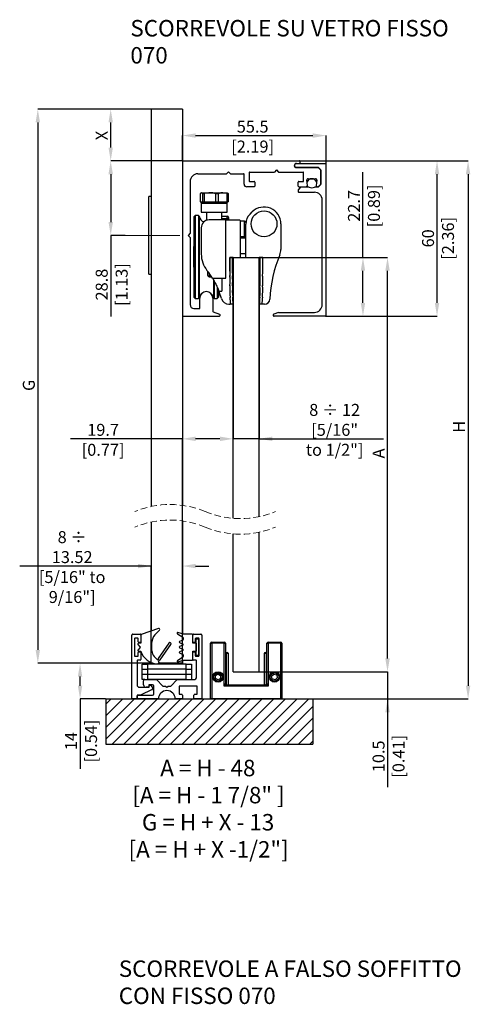
# Model space of a CAD drawing. Units: millimetres. Extents: x 1619 to 2323, y 1841 to 2481.
# Drawn here: x 1950 to 2037, y 2268 to 2458 of the extents above; entities that cross this region are included whole.
import ezdxf

# ---------------------------------------------------------------- set-up
doc = ezdxf.new("R2010")
doc.units = ezdxf.units.MM
doc.header["$PDSIZE"] = -1
doc.linetypes.add('CENTERX2', pattern=[20.32, 12.7, -2.54, 2.54, -2.54])
doc.linetypes.add('HIDDEN', pattern=[1.905, 1.27, -0.635])
doc.styles.add('SLDTEXTSTYLE0', font='TXT', dxfattribs={"width": 0.605})
doc.styles.add('SLDTEXTSTYLE5', font='TXT', dxfattribs={"width": 0.563})
doc.styles.add('SLDTEXTSTYLE6', font='TXT', dxfattribs={"width": 0.567941})
doc.styles.add('SLDTEXTSTYLE7', font='TXT', dxfattribs={"width": 0.56})
doc.styles.add('SLDTEXTSTYLE9', font='TXT', dxfattribs={"width": 0.574118})
doc.dimstyles.new('SLDDIMSTYLE0', dxfattribs={"dimtxt": 2.311487, "dimasz": 2.568319, "dimexe": 0, "dimexo": 0.0625, "dimgap": 0.577872, "dimtad": 1, "dimdec": 1, "dimlfac": 2, "dimzin": 12, "dimdsep": 46, "dimtxsty": 'SLDTEXTSTYLE0', "dimsah": 1, "dimcen": 0.09, "dimadec": 0, "dimazin": 3, "dimtfac": 1, "dimtdec": 1, "dimtmove": 0, "dimatfit": 0, "dimfxl": 1, "dimfrac": 2, "dimtolj": 1, "dimtzin": 12, "dimarcsym": 0})
doc.dimstyles.new('SLDDIMSTYLE1', dxfattribs={"dimtxt": 2.311487, "dimasz": 2.568319, "dimexe": 0, "dimexo": 0.0625, "dimgap": 0.577872, "dimtad": 1, "dimdec": 1, "dimlfac": 2, "dimzin": 12, "dimdsep": 46, "dimtxsty": 'SLDTEXTSTYLE0', "dimsah": 1, "dimcen": 0.09, "dimadec": 0, "dimazin": 3, "dimtfac": 1, "dimtdec": 1, "dimtofl": 0, "dimtmove": 0, "dimatfit": 3, "dimfxl": 1, "dimfrac": 2, "dimtolj": 1, "dimtzin": 12, "dimarcsym": 0})
doc.dimstyles.new('SLDDIMSTYLE2', dxfattribs={"dimtxt": 2.311487, "dimasz": 2.568319, "dimexe": 0, "dimexo": 0.0625, "dimgap": 0.577872, "dimtad": 1, "dimdec": 0, "dimlfac": 2, "dimzin": 12, "dimdsep": 46, "dimtxsty": 'SLDTEXTSTYLE0', "dimsah": 1, "dimcen": 0.09, "dimadec": 0, "dimazin": 3, "dimtfac": 1, "dimtdec": 0, "dimtofl": 0, "dimtmove": 0, "dimatfit": 3, "dimfxl": 1, "dimfrac": 2, "dimtolj": 1, "dimtzin": 12, "dimarcsym": 0})

# ---------------------------------------------------------------- blocks, each defined once
blk = doc.blocks.new('SW_BROKEN_VIEW_3')
at = {"color": 0, "linetype": 'Continuous'}
for p, q in [((0, 0), (40, 0)), ((0, 0), (0, -8.745372)), ((1.023812, 0), (0, -1.023829)), ((3.268877, 0), (0, -3.268898)), ((5.51394, 0), (0, -5.513966)), ((7.759005, 0), (0, -7.759035)), ((10.004068, 0), (1.258725, -8.745372)), ((12.249133, 0), (3.50379, -8.745372)), ((14.494197, 0), (5.748853, -8.745372)), ((16.73926, 0), (7.993918, -8.745372)), ((18.984325, 0), (10.238981, -8.745372)), ((21.229389, 0), (12.484046, -8.745372)), ((23.474453, 0), (14.72911, -8.745372)), ((25.719517, 0), (16.974173, -8.745372)), ((27.964581, 0), (19.219238, -8.745372)), ((30.209645, 0), (21.464302, -8.745372)), ((32.454709, 0), (23.709366, -8.745372)), ((34.699772, 0), (25.95443, -8.745372)), ((36.944837, 0), (28.199494, -8.745372)), ((39.189901, 0), (30.444558, -8.745372)), ((40, 0), (40, -8.745372)), ((40, -1.434982), (32.689622, -8.745372)), ((40, -3.68005), (34.934686, -8.745372)), ((40, -5.925119), (37.17975, -8.745372)), ((0, -8.745372), (40, -8.745372)), ((40, -8.170187), (39.424814, -8.745372))]:
    blk.add_line(p, q, dxfattribs=at)
blk = doc.blocks.new('_D_29')
at = {"color": 0, "linetype": 'Continuous', "lineweight": -2}
for p, q in [((2021.309583, 2334.509409), (2021.309583, 2337.077728)), ((1996.589028, 2331.94109), (2021.309583, 2331.94109)), ((2021.309583, 2331.94109), (2021.309583, 2326.69109)), ((2006.974857, 2326.69109), (2021.309583, 2326.69109)), ((2021.309583, 2326.69109), (2021.309583, 2309.677263)), ((2021.309583, 2324.122772), (2021.309583, 2321.554453))]:
    blk.add_line(p, q, dxfattribs=at)
at = {"color": 0}
for points in [[(2020.88153, 2334.509409), (2021.737636, 2334.509409), (2021.309583, 2331.94109)], [(2021.737636, 2324.122772), (2020.88153, 2324.122772), (2021.309583, 2326.69109)]]:
    blk.add_solid(points, dxfattribs=at)
at = {"layer": 'Defpoints', "color": 0}
for p in [(1996.526528, 2331.94109), (2006.912357, 2326.69109), (2021.309583, 2326.69109)]:
    blk.add_point(p, dxfattribs=at)
at = {"color": 0, "lineweight": 18, "insert": (2018.420225, 2315.615858), "char_height": 2.311487, "attachment_point": 2, "rotation": 90, "style": 'SLDTEXTSTYLE0'}
blk.add_mtext('\\A1;10.5 [0.41]', dxfattribs=at)
blk = doc.blocks.new('_D_30')
at = {"color": 0, "linetype": 'Continuous', "lineweight": -2}
for p, q in [((2004.401528, 2430.58501), (2036.862105, 2430.58501)), ((2036.862105, 2428.016692), (2036.862105, 2329.259409)), ((2006.974857, 2326.69109), (2036.862105, 2326.69109))]:
    blk.add_line(p, q, dxfattribs=at)
at = {"color": 0}
for points in [[(2037.290158, 2428.016692), (2036.434052, 2428.016692), (2036.862105, 2430.58501)], [(2036.434052, 2329.259409), (2037.290158, 2329.259409), (2036.862105, 2326.69109)]]:
    blk.add_solid(points, dxfattribs=at)
at = {"layer": 'Defpoints', "color": 0}
for p in [(2004.339028, 2430.58501), (2006.912357, 2326.69109), (2036.862105, 2326.69109)]:
    blk.add_point(p, dxfattribs=at)
at = {"color": 0, "lineweight": 18, "insert": (2033.972746, 2379.252903), "char_height": 2.311487, "attachment_point": 2, "rotation": 90, "style": 'SLDTEXTSTYLE0'}
blk.add_mtext('\\A1;H', dxfattribs=at)
blk = doc.blocks.new('_D_31')
at = {"color": 0, "linetype": 'Continuous', "lineweight": -2}
for p, q in [((1975.626528, 2333.600224), (1961.939028, 2333.600224)), ((1961.939028, 2329.259409), (1961.939028, 2331.031905)), ((1966.849857, 2326.69109), (1961.939028, 2326.69109)), ((1961.939028, 2326.69109), (1961.939028, 2313.205878))]:
    blk.add_line(p, q, dxfattribs=at)
at = {"color": 0}
for points in [[(1962.367081, 2331.031905), (1961.510975, 2331.031905), (1961.939028, 2333.600224)], [(1961.510975, 2329.259409), (1962.367081, 2329.259409), (1961.939028, 2326.69109)]]:
    blk.add_solid(points, dxfattribs=at)
at = {"layer": 'Defpoints', "color": 0}
for p in [(1961.939028, 2333.600224), (1975.689028, 2333.600224), (1966.912357, 2326.69109)]:
    blk.add_point(p, dxfattribs=at)
at = {"color": 0, "lineweight": 18, "insert": (1959.04967, 2318.561786), "char_height": 2.311487, "attachment_point": 2, "rotation": 90, "style": 'SLDTEXTSTYLE0'}
blk.add_mtext('\\A1;14 [0.54]', dxfattribs=at)
blk = doc.blocks.new('_D_32')
at = {"color": 0, "linetype": 'Continuous', "lineweight": -2}
for p, q in [((1991.526528, 2411.863377), (1991.526528, 2376.922313)), ((1996.526528, 2411.863377), (1996.526528, 2376.922313)), ((1988.95821, 2376.922313), (1986.389891, 2376.922313)), ((1996.526528, 2376.922313), (1991.526528, 2376.922313)), ((1996.526528, 2376.922313), (2020.532603, 2376.922313)), ((1999.094847, 2376.922313), (2001.663166, 2376.922313))]:
    blk.add_line(p, q, dxfattribs=at)
at = {"color": 0}
for points in [[(1988.95821, 2376.49426), (1988.95821, 2377.350366), (1991.526528, 2376.922313)], [(1999.094847, 2377.350366), (1999.094847, 2376.49426), (1996.526528, 2376.922313)]]:
    blk.add_solid(points, dxfattribs=at)
at = {"layer": 'Defpoints', "color": 0}
for p in [(1991.526528, 2411.925877), (1996.526528, 2411.925877), (1991.526528, 2376.922313)]:
    blk.add_point(p, dxfattribs=at)
at = {"color": 0, "lineweight": 18, "insert": (2011.097884, 2383.66415), "char_height": 2.311487, "attachment_point": 2, "style": 'SLDTEXTSTYLE0'}
blk.add_mtext('\\A1;8 ÷ 12\\P[5/16" to 1/2"]', dxfattribs=at)
blk = doc.blocks.new('_D_33')
at = {"color": 0, "linetype": 'Continuous', "lineweight": -2}
for p, q in [((1996.589028, 2411.925877), (2021.309583, 2411.925877)), ((2021.309583, 2334.509409), (2021.309583, 2409.357558)), ((1996.589028, 2331.94109), (2021.309583, 2331.94109))]:
    blk.add_line(p, q, dxfattribs=at)
at = {"color": 0}
for points in [[(2021.737636, 2409.357558), (2020.88153, 2409.357558), (2021.309583, 2411.925877)], [(2020.88153, 2334.509409), (2021.737636, 2334.509409), (2021.309583, 2331.94109)]]:
    blk.add_solid(points, dxfattribs=at)
at = {"layer": 'Defpoints', "color": 0}
for p in [(1996.526528, 2411.925877), (2021.309583, 2411.925877), (1996.526528, 2331.94109)]:
    blk.add_point(p, dxfattribs=at)
at = {"color": 0, "lineweight": 18, "insert": (2018.420225, 2374.101734), "char_height": 2.311487, "attachment_point": 2, "rotation": 90, "style": 'SLDTEXTSTYLE0'}
blk.add_mtext('\\A1;A', dxfattribs=at)
blk = doc.blocks.new('_D_34')
at = {"color": 0, "linetype": 'Continuous', "lineweight": -2}
for p, q in [((1991.526528, 2411.863377), (1991.526528, 2376.922313)), ((1981.689028, 2376.922313), (1960.101305, 2376.922313)), ((1981.689028, 2333.662724), (1981.689028, 2376.922313)), ((1988.95821, 2376.922313), (1984.257347, 2376.922313))]:
    blk.add_line(p, q, dxfattribs=at)
at = {"color": 0}
for points in [[(1984.257347, 2377.350366), (1984.257347, 2376.49426), (1981.689028, 2376.922313)], [(1988.95821, 2376.49426), (1988.95821, 2377.350366), (1991.526528, 2376.922313)]]:
    blk.add_solid(points, dxfattribs=at)
at = {"layer": 'Defpoints', "color": 0}
for p in [(1991.526528, 2411.925877), (1981.689028, 2376.922313), (1981.689028, 2333.600224)]:
    blk.add_point(p, dxfattribs=at)
at = {"color": 0, "lineweight": 18, "insert": (1966.389512, 2379.811672), "char_height": 2.311487, "attachment_point": 2, "style": 'SLDTEXTSTYLE0'}
blk.add_mtext('\\A1;19.7 [0.77]', dxfattribs=at)
blk = doc.blocks.new('_D_35')
at = {"color": 0, "linetype": 'Continuous', "lineweight": -2}
for p, q in [((1975.689028, 2352.353594), (1950.284504, 2352.353594)), ((1973.12071, 2352.353594), (1970.552391, 2352.353594)), ((1975.689028, 2333.662724), (1975.689028, 2352.353594)), ((1981.689028, 2333.662724), (1981.689028, 2352.353594)), ((1984.257347, 2352.353594), (1986.825666, 2352.353594))]:
    blk.add_line(p, q, dxfattribs=at)
at = {"color": 0}
for points in [[(1973.12071, 2351.925541), (1973.12071, 2352.781647), (1975.689028, 2352.353594)], [(1984.257347, 2352.781647), (1984.257347, 2351.925541), (1981.689028, 2352.353594)]]:
    blk.add_solid(points, dxfattribs=at)
at = {"layer": 'Defpoints', "color": 0}
for p in [(1975.689028, 2352.353594), (1975.689028, 2333.600224), (1981.689028, 2333.600224)]:
    blk.add_point(p, dxfattribs=at)
at = {"color": 0, "lineweight": 18, "insert": (1960.418447, 2359.095431), "char_height": 2.311487, "attachment_point": 2, "style": 'SLDTEXTSTYLE0'}
blk.add_mtext('\\A1;8 ÷ 13.52\\P[5/16" to 9/16"]', dxfattribs=at)
blk = doc.blocks.new('_D_36')
at = {"color": 0, "linetype": 'Continuous', "lineweight": -2}
for p, q in [((1975.626528, 2440.58501), (1953.781124, 2440.58501)), ((1953.781124, 2438.016692), (1953.781124, 2336.168543)), ((1975.626528, 2333.600224), (1953.781124, 2333.600224))]:
    blk.add_line(p, q, dxfattribs=at)
at = {"color": 0}
for points in [[(1954.209178, 2438.016692), (1953.353071, 2438.016692), (1953.781124, 2440.58501)], [(1953.353071, 2336.168543), (1954.209178, 2336.168543), (1953.781124, 2333.600224)]]:
    blk.add_solid(points, dxfattribs=at)
at = {"layer": 'Defpoints', "color": 0}
for p in [(1975.689028, 2440.58501), (1953.781124, 2333.600224), (1975.689028, 2333.600224)]:
    blk.add_point(p, dxfattribs=at)
at = {"color": 0, "lineweight": 18, "insert": (1950.891766, 2387.24976), "char_height": 2.311487, "attachment_point": 2, "rotation": 90, "style": 'SLDTEXTSTYLE0'}
blk.add_mtext('\\A1;G', dxfattribs=at)
blk = doc.blocks.new('_D_37')
at = {"color": 0, "linetype": 'Continuous', "lineweight": -2}
for p, q in [((1981.689028, 2430.54751), (1981.689028, 2435.470535)), ((1984.257347, 2435.470535), (2006.87071, 2435.470535)), ((2009.439028, 2430.04751), (2009.439028, 2435.470535))]:
    blk.add_line(p, q, dxfattribs=at)
at = {"color": 0}
for points in [[(1984.257347, 2435.898588), (1984.257347, 2435.042482), (1981.689028, 2435.470535)], [(2006.87071, 2435.042482), (2006.87071, 2435.898588), (2009.439028, 2435.470535)]]:
    blk.add_solid(points, dxfattribs=at)
at = {"layer": 'Defpoints', "color": 0}
for p in [(2009.439028, 2435.470535), (1981.689028, 2430.48501), (2009.439028, 2429.98501)]:
    blk.add_point(p, dxfattribs=at)
at = {"color": 0, "lineweight": 18, "insert": (1995.265737, 2438.359893), "char_height": 2.311487, "attachment_point": 2, "style": 'SLDTEXTSTYLE0'}
blk.add_mtext('\\A1;55.5 [2.19]', dxfattribs=at)
blk = doc.blocks.new('_D_38')
at = {"color": 0, "linetype": 'Continuous', "lineweight": -2}
for p, q in [((1975.626528, 2440.58501), (1967.855946, 2440.58501)), ((1967.855946, 2433.153329), (1967.855946, 2438.016692)), ((1981.726528, 2430.58501), (1967.855946, 2430.58501))]:
    blk.add_line(p, q, dxfattribs=at)
at = {"color": 0}
for points in [[(1968.283999, 2438.016692), (1967.427892, 2438.016692), (1967.855946, 2440.58501)], [(1967.427892, 2433.153329), (1968.283999, 2433.153329), (1967.855946, 2430.58501)]]:
    blk.add_solid(points, dxfattribs=at)
at = {"layer": 'Defpoints', "color": 0}
for p in [(1967.855946, 2440.58501), (1975.689028, 2440.58501), (1981.789028, 2430.58501)]:
    blk.add_point(p, dxfattribs=at)
at = {"color": 0, "lineweight": 18, "insert": (1964.966587, 2435.470535), "char_height": 2.311487, "attachment_point": 2, "rotation": 90, "style": 'SLDTEXTSTYLE0'}
blk.add_mtext('\\A1;X', dxfattribs=at)
blk = doc.blocks.new('_D_39')
at = {"color": 0, "linetype": 'Continuous', "lineweight": -2}
for p, q in [((1981.726528, 2430.58501), (1967.855946, 2430.58501)), ((1967.855946, 2428.016692), (1967.855946, 2418.778329)), ((1970.626528, 2416.21001), (1967.855946, 2416.21001)), ((1967.855946, 2416.21001), (1967.855946, 2400.533373))]:
    blk.add_line(p, q, dxfattribs=at)
at = {"color": 0}
for points in [[(1968.283999, 2428.016692), (1967.427892, 2428.016692), (1967.855946, 2430.58501)], [(1967.427892, 2418.778329), (1968.283999, 2418.778329), (1967.855946, 2416.21001)]]:
    blk.add_solid(points, dxfattribs=at)
at = {"layer": 'Defpoints', "color": 0}
for p in [(1981.789028, 2430.58501), (1967.855946, 2416.21001), (1970.689028, 2416.21001)]:
    blk.add_point(p, dxfattribs=at)
at = {"color": 0, "lineweight": 18, "insert": (1964.966587, 2406.705043), "char_height": 2.311487, "attachment_point": 2, "rotation": 90, "style": 'SLDTEXTSTYLE0'}
blk.add_mtext('\\A1;28.8 [1.13]', dxfattribs=at)
blk = doc.blocks.new('_D_40')
at = {"color": 0, "linetype": 'Continuous', "lineweight": -2}
for p, q in [((2004.401528, 2430.58501), (2030.862105, 2430.58501)), ((2030.862105, 2403.153329), (2030.862105, 2428.016692)), ((2009.401528, 2400.58501), (2030.862105, 2400.58501))]:
    blk.add_line(p, q, dxfattribs=at)
at = {"color": 0}
for points in [[(2031.290158, 2428.016692), (2030.434052, 2428.016692), (2030.862105, 2430.58501)], [(2030.434052, 2403.153329), (2031.290158, 2403.153329), (2030.862105, 2400.58501)]]:
    blk.add_solid(points, dxfattribs=at)
at = {"layer": 'Defpoints', "color": 0}
for p in [(2004.339028, 2430.58501), (2030.862105, 2430.58501), (2009.339028, 2400.58501)]:
    blk.add_point(p, dxfattribs=at)
at = {"color": 0, "lineweight": 18, "insert": (2027.972746, 2415.630027), "char_height": 2.311487, "attachment_point": 2, "rotation": 90, "style": 'SLDTEXTSTYLE0'}
blk.add_mtext('\\A1;60 [2.36]', dxfattribs=at)
blk = doc.blocks.new('_D_41')
at = {"color": 0, "linetype": 'Continuous', "lineweight": -2}
for p, q in [((2016.565211, 2411.925877), (2016.565211, 2428.417927)), ((1996.589028, 2411.925877), (2016.565211, 2411.925877)), ((2016.565211, 2403.153329), (2016.565211, 2409.357558)), ((2009.401528, 2400.58501), (2016.565211, 2400.58501))]:
    blk.add_line(p, q, dxfattribs=at)
at = {"color": 0}
for points in [[(2016.993264, 2409.357558), (2016.137158, 2409.357558), (2016.565211, 2411.925877)], [(2016.137158, 2403.153329), (2016.993264, 2403.153329), (2016.565211, 2400.58501)]]:
    blk.add_solid(points, dxfattribs=at)
at = {"layer": 'Defpoints', "color": 0}
for p in [(1996.526528, 2411.925877), (2016.565211, 2411.925877), (2009.339028, 2400.58501)]:
    blk.add_point(p, dxfattribs=at)
at = {"color": 0, "lineweight": 18, "insert": (2013.675853, 2421.896645), "char_height": 2.311487, "attachment_point": 2, "rotation": 90, "style": 'SLDTEXTSTYLE0'}
blk.add_mtext('\\A1;22.7 [0.89]', dxfattribs=at)
blk = doc.blocks.new('SW_NOTE_0_39')
at = {"color": 0, "linetype": 'Continuous', "lineweight": 0, "char_height": 3.175, "attachment_point": 2}
for s, insert, style in [('A = H - 48', (8.036719, 4.09279), 'SLDTEXTSTYLE5'), ('[A = H - 1 7/8" ]', (8.162028, -1.140543), 'SLDTEXTSTYLE6'), ('G = H + X - 13', (8.082284, -6.373877), 'SLDTEXTSTYLE7'), ('[A = H + X -1/2"]', (8.180034, -11.60721), 'SLDTEXTSTYLE9')]:
    blk.add_mtext(s, dxfattribs=dict(at, insert=insert, style=style))
blk = doc.blocks.new('SW_NOTE_0_40')
at = {"color": 0, "linetype": 'Continuous', "lineweight": 0, "char_height": 3.175, "attachment_point": 1, "style": 'SLDTEXTSTYLE0'}
for s, insert in [('SCORREVOLE SU VETRO FISSO', (0, 4.09279)), ('070', (0, -1.140543))]:
    blk.add_mtext(s, dxfattribs=dict(at, insert=insert))
blk = doc.blocks.new('SW_NOTE_0_59')
at = {"color": 0, "linetype": 'Continuous', "lineweight": 0, "char_height": 3.175, "attachment_point": 1, "style": 'SLDTEXTSTYLE0'}
for s, insert in [('SCORREVOLE A FALSO SOFFITTO', (0, 4.09279)), ('CON FISSO 070', (0, -1.140543))]:
    blk.add_mtext(s, dxfattribs=dict(at, insert=insert))

msp = doc.modelspace()

# ---------------------------------------------------------------- linework, layer by layer
at = {"color": 7, "linetype": 'Continuous', "lineweight": 25}
for p, q in [((1975.689, 2440.585), (1975.689, 2363.86)), ((1981.689, 2440.585), (1975.689, 2440.585)), ((1981.689, 2440.585), (1981.689, 2430.485)), ((1981.689, 2430.485), (1981.689, 2400.685)), ((1981.789, 2430.585), (2004.339, 2430.585)), ((2003.689, 2430.085), (2004.339, 2430.085)), ((2003.714, 2430.085), (2009.339, 2430.085)), ((2004.439, 2430.185), (2004.439, 2430.485)), ((2009.439, 2400.685), (2009.439, 2429.985)), ((1984.689, 2428.085), (1990.214, 2428.085)), ((1990.614, 2428.485), (1990.214, 2428.085)), ((1991.014, 2428.085), (1990.614, 2428.485)), ((1991.014, 2428.085), (1993.514, 2428.085)), ((1993.614, 2426.085), (1993.614, 2427.985)), ((1994.614, 2428.335), (1994.614, 2426.685)), ((1994.714, 2428.435), (1999.464, 2428.435)), ((1999.864, 2428.835), (1999.464, 2428.435)), ((1999.864, 2428.835), (2000.264, 2428.435)), ((2000.264, 2428.435), (2005.014, 2428.435)), ((2007.939, 2429.285), (2003.689, 2429.285)), ((2003.714, 2429.335), (2007.898, 2429.335)), ((2005.114, 2426.685), (2005.114, 2428.335)), ((2008.439, 2428.785), (2007.939, 2429.285)), ((2008.41, 2428.864), (2007.968, 2429.306)), ((2008.439, 2426.076), (2008.439, 2428.794)), ((2008.439, 2428.785), (2008.439, 2426.085)), ((1983.189, 2426.585), (1983.189, 2416.61)), ((1994.714, 2426.585), (1995.564, 2426.585)), ((1995.664, 2426.485), (1995.664, 2425.685)), ((2004.064, 2425.685), (2004.064, 2426.485)), ((2004.164, 2426.585), (2005.014, 2426.585)), ((2005.833, 2425.863), (2005.72, 2426.857)), ((2005.969, 2427.135), (2007.409, 2427.135)), ((2007.658, 2426.857), (2007.545, 2425.863)), ((2007.939, 2425.585), (2008.439, 2426.085)), ((2007.968, 2425.564), (2008.41, 2426.006)), ((1985.156, 2424.274), (1985.156, 2422.676)), ((1985.62, 2424.274), (1985.388, 2424.426)), ((1985.388, 2424.426), (1987.041, 2424.426)), ((1985.62, 2424.274), (1985.927, 2424.274)), ((1985.62, 2422.676), (1985.62, 2424.274)), ((1985.927, 2424.274), (1985.927, 2422.676)), ((1987.041, 2424.426), (1989.492, 2424.426)), ((1988.155, 2424.274), (1988.61, 2424.274)), ((1988.155, 2422.676), (1988.155, 2424.274)), ((1988.61, 2424.274), (1988.61, 2422.676)), ((1990.374, 2424.274), (1989.492, 2424.426)), ((1989.492, 2424.426), (1990.334, 2424.426)), ((1990.374, 2422.676), (1990.374, 2424.274)), ((1990.374, 2424.274), (1990.522, 2424.274)), ((1990.522, 2424.274), (1990.522, 2422.676)), ((1995.564, 2425.585), (1994.114, 2425.585)), ((2004.064, 2424.994), (2004.064, 2424.635)), ((2004.535, 2425.506), (2004.093, 2425.064)), ((2004.164, 2425.585), (2005.584, 2425.585)), ((2004.164, 2424.535), (2007.189, 2424.535)), ((2006.135, 2425.535), (2004.605, 2425.535)), ((2005.889, 2425.535), (2005.791, 2425.695)), ((2007.898, 2425.535), (2007.244, 2425.535)), ((2007.587, 2425.695), (2007.489, 2425.535)), ((2007.794, 2425.585), (2007.939, 2425.585)), ((1975.689, 2423.71), (1975.189, 2423.71)), ((1975.189, 2423.645), (1975.189, 2423.71)), ((1975.189, 2408.71), (1975.189, 2423.645)), ((1985.156, 2422.676), (1985.388, 2422.676)), ((1985.339, 2422.676), (1985.339, 2422.426)), ((1985.339, 2422.426), (1985.339, 2420.676)), ((1985.339, 2422.426), (1987.041, 2422.426)), ((1985.339, 2422.426), (1990.339, 2422.426)), ((1985.388, 2422.676), (1985.62, 2422.676)), ((1985.62, 2422.676), (1985.927, 2422.676)), ((1985.927, 2422.676), (1987.041, 2422.676)), ((1987.041, 2422.676), (1988.155, 2422.676)), ((1987.041, 2422.426), (1990.339, 2422.426)), ((1988.155, 2422.676), (1988.61, 2422.676)), ((1988.61, 2422.676), (1989.492, 2422.676)), ((1989.492, 2422.676), (1990.374, 2422.676)), ((1990.339, 2422.426), (1990.339, 2422.676)), ((1990.339, 2420.676), (1990.339, 2422.426)), ((1990.374, 2422.676), (1990.522, 2422.676)), ((2008.689, 2402.835), (2008.689, 2423.035)), ((1984.189, 2420.035), (1983.939, 2419.785)), ((1984.806, 2420.035), (1984.189, 2420.035)), ((1984.189, 2420.035), (1984.189, 2404.035)), ((1985.339, 2420.676), (1990.339, 2420.676)), ((1986.339, 2420.676), (1986.339, 2419.09)), ((1989.339, 2419.176), (1989.339, 2420.676)), ((1994.769, 2420.328), (1995.166, 2420.724)), ((1983.939, 2419.785), (1983.939, 2404.285)), ((1985.54, 2418.426), (1985.489, 2418.426)), ((1985.489, 2418.426), (1985.489, 2418.33)), ((1990.089, 2419.176), (1986.839, 2419.176)), ((1989.339, 2419.926), (1990.339, 2419.926)), ((1990.089, 2407.926), (1990.089, 2419.176)), ((1990.089, 2419.176), (1992.739, 2419.176)), ((1990.339, 2419.426), (1990.339, 2419.926)), ((1990.589, 2419.426), (1990.339, 2419.426)), ((1990.589, 2419.676), (1990.589, 2419.426)), ((1990.589, 2419.426), (1990.589, 2419.176)), ((1992.839, 2419.076), (1992.839, 2411.926)), ((1993.714, 2418.926), (1992.839, 2418.926)), ((1993.714, 2415.926), (1993.714, 2418.926)), ((1993.964, 2411.926), (1993.964, 2418.383)), ((2000.714, 2418.426), (2000.714, 2413.45)), ((1983.189, 2416.61), (1982.789, 2416.21)), ((1985.339, 2417.676), (1985.339, 2412.586)), ((1982.789, 2416.21), (1983.189, 2415.81)), ((1983.189, 2415.81), (1983.189, 2402.835)), ((1993.714, 2415.926), (1992.839, 2415.926)), ((1993.964, 2415.676), (1992.839, 2415.676)), ((1983.939, 2414.023), (1983.814, 2414.023)), ((1983.814, 2414.023), (1983.814, 2412.174)), ((1992.839, 2412.676), (1993.964, 2412.676)), ((1983.814, 2412.174), (1983.814, 2410.047)), ((1985.539, 2411.186), (1985.539, 2411.176)), ((1985.539, 2411.176), (1985.542, 2411.176)), ((1985.57, 2411.076), (1985.573, 2411.076)), ((1991.527, 2411.926), (1990.839, 2411.926)), ((1990.839, 2411.926), (1990.839, 2409.426)), ((1990.839, 2411.926), (1991.339, 2411.926)), ((1990.839, 2409.282), (1990.839, 2411.926)), ((1991.339, 2411.926), (1991.339, 2409.282)), ((1991.527, 2411.926), (1996.527, 2411.926)), ((1991.527, 2361.571), (1991.527, 2411.926)), ((1997.214, 2411.926), (1996.527, 2411.926)), ((1996.527, 2361.892), (1996.527, 2411.926)), ((1996.714, 2409.282), (1996.714, 2411.926)), ((1996.714, 2411.926), (1997.214, 2411.926)), ((1997.214, 2409.282), (1997.214, 2411.926)), ((1997.214, 2409.28), (1997.214, 2411.926)), ((1975.189, 2408.71), (1975.689, 2408.71)), ((1983.814, 2410.047), (1983.939, 2410.047)), ((1986.589, 2408.479), (1986.589, 2409.269)), ((1986.589, 2408.476), (1986.589, 2408.479)), ((1986.839, 2408.226), (1987.334, 2408.226)), ((1987.525, 2407.926), (1990.089, 2407.926)), ((1989.339, 2407.926), (1989.339, 2405.426)), ((1988.439, 2406.164), (1988.439, 2404.035)), ((1988.689, 2405.625), (1988.689, 2404.285)), ((1988.767, 2405.426), (1989.339, 2405.426)), ((1983.939, 2404.285), (1984.189, 2404.035)), ((1984.189, 2404.035), (1984.806, 2404.035)), ((1985.064, 2402.185), (1985.064, 2404.085)), ((1987.564, 2404.085), (1987.564, 2401.546)), ((1987.822, 2404.035), (1988.439, 2404.035)), ((1988.439, 2404.035), (1988.689, 2404.285)), ((1990.675, 2402.926), (1990.889, 2402.926)), ((1991.489, 2402.926), (1990.989, 2402.926)), ((1997.064, 2402.926), (1996.564, 2402.926)), ((1997.583, 2402.926), (1997.063, 2402.926)), ((1983.939, 2402.085), (1984.964, 2402.085)), ((1987.63, 2401.452), (1988.848, 2401.009)), ((2000.234, 2401.329), (1999.355, 2401.009)), ((2000.268, 2401.335), (2007.189, 2401.335)), ((1981.689, 2400.685), (1981.689, 2364.075)), ((1981.789, 2400.585), (1988.814, 2400.585)), ((1988.914, 2400.915), (1988.914, 2400.685)), ((1999.289, 2400.685), (1999.289, 2400.915)), ((2009.339, 2400.585), (1999.389, 2400.585)), ((1975.689, 2360.86), (1975.689, 2339.809)), ((1981.689, 2361.075), (1981.689, 2339.266)), ((1991.527, 2331.941), (1991.527, 2358.571)), ((1996.527, 2331.941), (1996.527, 2358.892)), ((1977.054, 2340.276), (1973.761, 2339.15)), ((1971.939, 2326.841), (1971.939, 2339.041)), ((1972.089, 2339.191), (1973.539, 2339.191)), ((1972.439, 2338.291), (1972.439, 2335.091)), ((1973.039, 2338.441), (1972.589, 2338.441)), ((1973.189, 2337.716), (1973.189, 2338.291)), ((1973.689, 2339.041), (1973.689, 2337.716)), ((1973.689, 2339.037), (1973.689, 2337.441)), ((1976.4, 2339.073), (1977.28, 2339.954)), ((1980.744, 2339.294), (1981.784, 2338.595)), ((1981.939, 2339.191), (1980.85, 2339.518)), ((1981.689, 2338.658), (1981.689, 2338.043)), ((1981.839, 2338.491), (1981.839, 2338.191)), ((1983.589, 2339.191), (1981.939, 2339.191)), ((1983.689, 2337.441), (1983.689, 2339.091)), ((1983.689, 2337.716), (1983.689, 2339.041)), ((1983.839, 2339.191), (1985.289, 2339.191)), ((1984.189, 2338.291), (1984.189, 2337.716)), ((1984.789, 2338.441), (1984.339, 2338.441)), ((1984.439, 2338.316), (1984.739, 2338.316)), ((1984.939, 2335.091), (1984.939, 2338.291)), ((1985.439, 2339.041), (1985.439, 2326.841)), ((1973.118, 2337.236), (1973.548, 2336.723)), ((1973.548, 2336.659), (1973.118, 2336.146)), ((1973.689, 2337.441), (1973.214, 2337.441)), ((1973.539, 2337.566), (1973.339, 2337.566)), ((1975.814, 2335.977), (1975.814, 2337.659)), ((1979.112, 2337.493), (1977.018, 2334.503)), ((1977.387, 2334.245), (1979.48, 2337.235)), ((1981.765, 2338.077), (1981.163, 2337.805)), ((1981.163, 2337.577), (1981.765, 2337.305)), ((1981.765, 2337.077), (1981.163, 2336.805)), ((1981.163, 2336.577), (1981.765, 2336.305)), ((1981.689, 2337.339), (1981.689, 2337.043)), ((1984.339, 2337.441), (1983.689, 2337.441)), ((1984.039, 2337.566), (1983.839, 2337.566)), ((1984.339, 2335.166), (1984.339, 2338.216)), ((1984.339, 2337.441), (1984.339, 2335.941)), ((1984.839, 2338.216), (1984.839, 2335.166)), ((1987.127, 2326.691), (1987.127, 2337.441)), ((1987.127, 2337.441), (1987.377, 2337.441)), ((1987.377, 2337.691), (1987.377, 2337.441)), ((1987.377, 2337.691), (1989.777, 2337.691)), ((1987.377, 2337.441), (1987.377, 2326.691)), ((1989.777, 2337.441), (1987.377, 2337.441)), ((1989.777, 2337.691), (1989.777, 2337.441)), ((1989.777, 2337.441), (1990.027, 2337.441)), ((1989.777, 2329.191), (1989.777, 2337.441)), ((1990.027, 2337.441), (1990.027, 2329.691)), ((1998.027, 2337.441), (1998.277, 2337.441)), ((1998.027, 2329.691), (1998.027, 2337.441)), ((1998.277, 2337.441), (1998.277, 2337.691)), ((1998.277, 2337.691), (2000.677, 2337.691)), ((1998.277, 2337.441), (1998.277, 2329.191)), ((2000.677, 2337.441), (1998.277, 2337.441)), ((2000.677, 2337.441), (2000.677, 2337.691)), ((2000.677, 2337.441), (2000.927, 2337.441)), ((2000.677, 2326.691), (2000.677, 2337.441)), ((2000.927, 2337.441), (2000.927, 2326.691)), ((1972.589, 2334.941), (1973.189, 2334.941)), ((1973.189, 2334.941), (1973.189, 2335.666)), ((1973.214, 2335.941), (1973.687, 2335.941)), ((1973.339, 2335.816), (1973.539, 2335.816)), ((1973.689, 2335.666), (1973.689, 2334.341)), ((1976.963, 2334.206), (1976.253, 2334.916)), ((1981.784, 2334.787), (1980.744, 2334.088)), ((1981.765, 2336.077), (1981.163, 2335.805)), ((1981.163, 2335.577), (1981.765, 2335.305)), ((1981.689, 2336.339), (1981.689, 2336.043)), ((1981.689, 2335.339), (1981.689, 2334.724)), ((1981.839, 2335.191), (1981.839, 2334.891)), ((1983.689, 2334.291), (1983.689, 2335.941)), ((1983.689, 2335.941), (1984.339, 2335.941)), ((1983.689, 2334.341), (1983.689, 2335.666)), ((1983.839, 2335.816), (1984.039, 2335.816)), ((1984.189, 2335.666), (1984.189, 2335.091)), ((1984.339, 2334.941), (1984.789, 2334.941)), ((1984.739, 2335.066), (1984.439, 2335.066)), ((1990.027, 2335.691), (1990.327, 2335.691)), ((1990.577, 2329.441), (1990.577, 2335.441)), ((1997.477, 2335.441), (1997.477, 2329.441)), ((1997.727, 2335.691), (1998.027, 2335.691)), ((1972.939, 2334.041), (1972.939, 2329.441)), ((1973.539, 2334.191), (1973.089, 2334.191)), ((1973.939, 2330.441), (1973.939, 2333.441)), ((1973.939, 2333.441), (1974.939, 2333.441)), ((1974.939, 2333.441), (1974.939, 2330.441)), ((1982.439, 2333.441), (1974.939, 2333.441)), ((1975.689, 2333.732), (1975.689, 2333.6)), ((1976.066, 2333.6), (1975.689, 2333.6)), ((1977.049, 2334.329), (1976.963, 2334.206)), ((1977.1, 2334.053), (1977.213, 2334.214)), ((1981.689, 2333.6), (1977.112, 2333.6)), ((1980.85, 2333.864), (1981.939, 2334.191)), ((1981.689, 2334.116), (1981.689, 2333.6)), ((1981.939, 2334.191), (1983.589, 2334.191)), ((1982.439, 2330.441), (1982.439, 2333.441)), ((1982.439, 2333.441), (1983.439, 2333.441)), ((1983.439, 2333.441), (1983.439, 2330.441)), ((1984.289, 2334.191), (1983.839, 2334.191)), ((1984.439, 2330.941), (1984.439, 2334.041)), ((1973.939, 2332.441), (1974.939, 2332.441)), ((1974.939, 2331.441), (1973.939, 2331.441)), ((1982.439, 2332.441), (1974.939, 2332.441)), ((1982.439, 2331.441), (1974.939, 2331.441)), ((1982.439, 2332.441), (1983.439, 2332.441)), ((1983.439, 2331.441), (1982.439, 2331.441)), ((1988.064, 2331.208), (1988.551, 2331.518)), ((1988.09, 2330.631), (1988.064, 2331.208)), ((1988.551, 2331.518), (1989.063, 2331.251)), ((1989.063, 2331.251), (1989.089, 2330.675)), ((1991.527, 2331.941), (1996.527, 2331.941)), ((1998.929, 2331.124), (1999.361, 2331.507)), ((1999.044, 2330.558), (1998.929, 2331.124)), ((1999.361, 2331.507), (1999.909, 2331.324)), ((2000.024, 2330.758), (1999.592, 2330.375)), ((1999.909, 2331.324), (2000.024, 2330.758)), ((1973.439, 2328.941), (1975.289, 2328.941)), ((1974.439, 2330.441), (1973.939, 2330.441)), ((1974.189, 2329.441), (1974.189, 2330.191)), ((1974.439, 2330.441), (1976.689, 2330.441)), ((1975.039, 2328.941), (1974.689, 2328.941)), ((1982.439, 2330.441), (1974.939, 2330.441)), ((1975.189, 2329.291), (1975.189, 2329.091)), ((1975.289, 2328.941), (1975.289, 2329.191)), ((1975.939, 2329.441), (1975.339, 2329.441)), ((1975.439, 2329.341), (1975.477, 2329.341)), ((1975.583, 2329.297), (1975.895, 2328.985)), ((1975.939, 2328.879), (1975.939, 2328.632)), ((1976.189, 2327.691), (1976.189, 2329.191)), ((1976.689, 2330.441), (1977.939, 2329.191)), ((1977.939, 2329.191), (1978.439, 2329.191)), ((1978.439, 2329.191), (1978.689, 2328.941)), ((1978.689, 2328.941), (1978.939, 2329.191)), ((1978.939, 2329.191), (1979.439, 2329.191)), ((1979.439, 2329.191), (1980.689, 2330.441)), ((1980.689, 2330.441), (1983.939, 2330.441)), ((1981.064, 2329.041), (1981.064, 2327.741)), ((1984.414, 2329.191), (1981.214, 2329.191)), ((1984.564, 2327.741), (1984.564, 2329.041)), ((1988.602, 2330.364), (1988.09, 2330.631)), ((1989.089, 2330.675), (1988.602, 2330.364)), ((1998.277, 2329.191), (1989.777, 2329.191)), ((1990.277, 2329.441), (1997.777, 2329.441)), ((1999.592, 2330.375), (1999.044, 2330.558)), ((1973.589, 2327.441), (1972.939, 2327.441)), ((1972.939, 2327.441), (1972.939, 2326.841)), ((1972.939, 2326.841), (1972.939, 2327.291)), ((1973.089, 2327.441), (1975.939, 2327.441)), ((1975.852, 2328.497), (1973.589, 2327.441)), ((1981.214, 2327.591), (1981.539, 2327.591)), ((1981.689, 2327.441), (1981.689, 2326.691)), ((1983.939, 2326.691), (1983.939, 2327.441)), ((1984.089, 2327.591), (1984.414, 2327.591)), ((1972.789, 2326.691), (1972.089, 2326.691)), ((1977.064, 2326.691), (1973.089, 2326.691)), ((1981.689, 2326.691), (1980.314, 2326.691)), ((1985.289, 2326.691), (1983.939, 2326.691)), ((1987.377, 2326.691), (1987.127, 2326.691)), ((2000.677, 2326.691), (1987.377, 2326.691)), ((2000.927, 2326.691), (2000.677, 2326.691))]:
    msp.add_line(p, q, dxfattribs=at)
at = {"color": 8, "linetype": 'Continuous', "lineweight": 25}
for p, q in [((1984.806, 2420.035), (1984.806, 2404.035)), ((1984.954, 2419.907), (1984.954, 2404.163)), ((1990.339, 2419.426), (1989.339, 2419.426)), ((1990.339, 2419.176), (1990.339, 2419.426)), ((1986.839, 2408.94), (1986.839, 2408.23)), ((1986.839, 2408.23), (1987.332, 2408.23)), ((1986.839, 2408.23), (1986.839, 2408.226)), ((1987.674, 2407.66), (1987.674, 2404.163)), ((1987.822, 2407.409), (1987.822, 2404.035)), ((1990.177, 2335.441), (1990.027, 2335.441)), ((1990.177, 2335.441), (1990.177, 2329.462)), ((1990.577, 2335.441), (1990.177, 2335.441)), ((1997.877, 2335.441), (1997.477, 2335.441)), ((1998.027, 2335.441), (1997.877, 2335.441)), ((1997.877, 2335.441), (1997.877, 2329.462))]:
    msp.add_line(p, q, dxfattribs=at)
at = {"color": 7, "linetype": 'CENTERX2', "lineweight": 18}
msp.add_line((1970.689, 2416.21), (1981.189, 2416.21), dxfattribs=at)
at = {"color": 7, "linetype": 'Continuous', "lineweight": 25, "flags": 128}
for points in [[(1989.777, 2329.191), (1989.825, 2329.289), (1989.872, 2329.382), (1989.915, 2329.469), (1989.953, 2329.545), (1989.984, 2329.607), (1990.007, 2329.653), (1990.022, 2329.681), (1990.027, 2329.691)], [(1990.277, 2329.441), (1990.267, 2329.436), (1990.238, 2329.422), (1990.192, 2329.399), (1990.13, 2329.368), (1990.054, 2329.33), (1989.968, 2329.287), (1989.874, 2329.24), (1989.777, 2329.191)], [(1998.277, 2329.191), (1998.19, 2329.235), (1998.106, 2329.277), (1998.027, 2329.316), (1997.955, 2329.352), (1997.894, 2329.383), (1997.844, 2329.408), (1997.807, 2329.426), (1997.784, 2329.437), (1997.777, 2329.441)], [(1998.027, 2329.691), (1998.03, 2329.684), (1998.042, 2329.661), (1998.06, 2329.624), (1998.085, 2329.574), (1998.116, 2329.513), (1998.152, 2329.441), (1998.191, 2329.362), (1998.233, 2329.278), (1998.277, 2329.191)]]:
    msp.add_lwpolyline(points, dxfattribs=at)
at = {"color": 7, "linetype": 'Continuous', "lineweight": 25}
for centre, radius in [((1997.464, 2418.426), 2.5), ((1988.577, 2330.941), 1), ((1988.577, 2330.941), 0.811), ((1999.477, 2330.941), 1), ((1999.477, 2330.941), 0.811)]:
    msp.add_circle(centre, radius, dxfattribs=at)
for centre, radius, start, end in [((1981.789, 2430.485), 0.1, 89.97739, 179.99753), ((2003.689, 2429.685), 0.4, 90.00093, 269.99907), ((2003.714, 2429.71), 0.375, 90.00043, 269.99957), ((2004.339, 2430.485), 0.1, 0.00156, 90.02299), ((2004.339, 2430.185), 0.1, 269.97701, 359.99844), ((2009.339, 2429.985), 0.1, 0.02662, 89.96485), ((1984.689, 2426.585), 1.5, 90.00041, 179.99998), ((1993.514, 2427.985), 0.1, 0.00172, 90.02293), ((1994.714, 2428.335), 0.1, 89.97711, 179.99821), ((2005.014, 2428.335), 0.1, 0.00156, 90.02352), ((2007.898, 2429.235), 0.1, 44.9763, 89.97368), ((2008.339, 2428.794), 0.1, 0.02271, 44.95414), ((1994.114, 2426.085), 0.5, 179.99771, 269.99961), ((1994.714, 2426.685), 0.1, 180.02593, 269.96459), ((1995.564, 2426.485), 0.1, 0.00179, 90.02289), ((2004.164, 2426.485), 0.1, 89.97701, 179.99844), ((2005.014, 2426.685), 0.1, 270.03478, 359.97429), ((2005.584, 2425.835), 0.25, 270.0043, 6.4389), ((2005.969, 2426.885), 0.25, 90.00416, 186.43925), ((2006.689, 2426.135), 1, 90.00142, 158.26168), ((2006.689, 2426.135), 1, 21.73832, 89.99858), ((2007.409, 2426.885), 0.25, 353.56075, 89.99584), ((2007.794, 2425.835), 0.25, 173.5611, 269.9957), ((2008.339, 2426.076), 0.0999, 314.98018, 0.00882), ((1995.564, 2425.685), 0.1, 270.03541, 359.97407), ((2004.164, 2425.685), 0.1, 180.02571, 269.96469), ((2004.164, 2424.994), 0.0999, 134.98018, 180.00882), ((2004.164, 2424.635), 0.1, 180.02571, 269.96469), ((2004.605, 2425.435), 0.0996, 89.89924, 135.06833), ((2006.135, 2425.435), 0.1, 59.81835, 90.00756), ((2006.689, 2426.385), 1, 239.72488, 300.27512), ((2007.189, 2423.035), 1.5, 0.00116, 89.99959), ((2007.244, 2425.435), 0.1, 89.99349, 120.18061), ((2007.898, 2425.635), 0.1, 270.02632, 315.0237), ((1984.806, 2419.885), 0.15, 8.47748, 90.01424), ((1996.714, 2418.383), 2.75, 135.00112, 179.99947), ((1997.464, 2418.426), 3.25, 359.9998, 135.00038), ((1986.314, 2420.11), 1.375, 188.48444, 251.3189), ((1986.839, 2417.676), 1.5, 90.00038, 180.00001), ((1990.339, 2419.676), 0.25, 0.00457, 89.99959), ((1992.739, 2419.076), 0.1, 359.99673, 89.99376), ((1993.714, 2418.676), 0.25, 359.9977, 89.99962), ((1993.714, 2416.176), 0.25, 270.00038, 359.99547), ((1990.339, 2412.586), 5, 179.99991, 218.88674), ((2022.881, 2402.926), 24.318, 156.89443, 177.73637), ((1998.214, 2413.45), 2.5, 336.89557, 359.99887), ((1974.773, 2400.032), 14.998, 31.75839, 38.88689), ((2002.34, 2409.426), 11.501, 180.00014, 184.83377), ((2002.339, 2409.282), 11.5, 180.00002, 184.62826), ((2002.339, 2409.282), 11, 179.99992, 184.62841), ((1985.715, 2409.282), 10.999, 355.37157, 0.00012), ((1985.714, 2409.282), 11.501, 355.3718, 359.99992), ((1985.714, 2409.28), 11.501, 355.3718, 359.99992), ((1986.839, 2408.479), 0.25, 180.06899, 270.07195), ((1986.839, 2408.476), 0.25, 179.99774, 269.99959), ((1979.414, 2407.426), 11.5, 355.34006, 4.62831), ((1979.421, 2407.488), 11.5, 355.16602, 4.83398), ((1979.414, 2407.426), 12, 355.34006, 4.6283), ((2008.639, 2407.426), 12, 175.3717, 184.65994), ((2008.639, 2407.426), 11.5, 175.37166, 184.65997), ((2008.639, 2407.424), 11.5, 175.37164, 184.62836), ((1986.314, 2403.96), 1.375, 8.48473, 171.51527), ((1986.314, 2404.085), 1.25, 0.00005, 179.99995), ((1974.775, 2400.032), 14.996, 15.44813, 21.08141), ((2002.338, 2405.557), 11.5, 175.3401, 186.56957), ((2002.339, 2405.549), 11.5, 175.166, 186.55001), ((2002.338, 2405.557), 11, 175.34006, 186.56963), ((1985.715, 2405.557), 11, 353.43037, 4.65994), ((1985.714, 2405.568), 11.5, 353.4256, 4.62833), ((1985.715, 2405.557), 11.5, 353.43041, 4.65991), ((1984.806, 2404.185), 0.15, 270.00769, 351.5138), ((1987.822, 2404.185), 0.15, 188.4862, 269.99249), ((1990.675, 2404.426), 1.5, 195.44913, 270.00029), ((1990.889, 2403.026), 0.1, 269.9938, 0.51091), ((1979.489, 2402.926), 11.5, 0.00012, 6.56955), ((1979.489, 2402.926), 11.5, 0.5026, 6.55003), ((1979.489, 2402.926), 12, 359.99998, 6.56961), ((2008.564, 2402.926), 12, 173.4304, 180.00001), ((2008.563, 2402.935), 11.5, 173.4257, 180.04489), ((2008.564, 2402.926), 11.5, 173.43043, 179.99991), ((1997.583, 2403.926), 1, 270.0005, 357.73566), ((1983.939, 2402.835), 0.75, 180.00002, 269.99963), ((1984.964, 2402.185), 0.1, 270.00616, 0.00344), ((1987.664, 2401.546), 0.1, 180.01769, 249.98373), ((2000.268, 2401.235), 0.1, 90.02077, 109.94463), ((2007.189, 2402.835), 1.5, 270.00041, 359.99998), ((1981.789, 2400.685), 0.1, 179.9854, 270.02261), ((1988.814, 2400.685), 0.1, 269.97701, 0.01552), ((1988.814, 2400.915), 0.1, 0.01769, 69.98373), ((1999.389, 2400.915), 0.1, 110.01627, 179.98231), ((1999.389, 2400.685), 0.1, 179.98448, 270.02299), ((2009.339, 2400.685), 0.1, 269.97686, 0.0146), ((1977.139, 2340.095), 0.2, 315.0028, 115.19531), ((1972.089, 2339.041), 0.15, 89.9964, 180.01285), ((1972.589, 2338.291), 0.15, 89.99711, 180.01285), ((1973.039, 2338.291), 0.15, 359.98715, 90.0036), ((1973.539, 2339.041), 0.15, 359.98593, 90.00411), ((1973.814, 2339.037), 0.125, 115.20814, 179.97696), ((1977.814, 2337.659), 2, 134.99725, 180.00174), ((1980.814, 2339.398), 0.125, 73.28586, 236.06338), ((1981.714, 2338.491), 0.125, 0.00416, 56.06955), ((1983.589, 2339.091), 0.1, 0.02571, 89.96469), ((1983.839, 2339.041), 0.15, 89.99675, 180.01285), ((1984.339, 2338.291), 0.15, 89.99675, 180.01285), ((1984.439, 2338.216), 0.1, 90.03531, 179.97429), ((1984.739, 2338.216), 0.1, 0.02571, 89.96469), ((1984.789, 2338.291), 0.15, 359.98654, 90.00386), ((1985.289, 2339.041), 0.15, 359.98654, 90.00386), ((1973.214, 2337.316), 0.125, 90.00993, 220.00003), ((1973.339, 2337.716), 0.15, 180.00992, 270.0036), ((1973.539, 2337.716), 0.15, 269.99589, 359.9913), ((1973.51, 2336.691), 0.05, 319.98685, 40.01315), ((1979.296, 2337.364), 0.225, 325.00308, 145.00135), ((1981.214, 2337.691), 0.125, 114.29847, 245.70153), ((1981.214, 2336.691), 0.125, 114.31213, 245.68787), ((1981.714, 2338.191), 0.125, 294.31768, 0.00811), ((1981.714, 2337.191), 0.125, 294.31213, 65.68787), ((1983.839, 2337.716), 0.15, 180.00992, 270.00325), ((1984.039, 2337.716), 0.15, 269.99675, 359.99008), ((1987.377, 2337.441), 0.25, 90.01207, 179.98377), ((1989.776, 2337.441), 0.25, 0.01623, 89.98793), ((1998.277, 2337.441), 0.25, 90.01207, 179.98377), ((2000.676, 2337.441), 0.25, 0.01623, 89.98793), ((1972.589, 2335.091), 0.15, 180.00992, 270.00289), ((1973.214, 2336.066), 0.125, 140.00302, 269.99975), ((1973.339, 2335.666), 0.15, 89.9964, 180.01285), ((1973.539, 2335.666), 0.15, 359.98593, 90.00411), ((1977.034, 2336.964), 3.5, 196.98664, 266.45717), ((1977.314, 2335.976), 1.5, 179.99805, 225.00182), ((1977.12, 2334.432), 0.125, 145.00393, 234.99531), ((1981.214, 2335.691), 0.125, 114.31213, 245.68787), ((1981.714, 2336.191), 0.125, 294.29847, 65.70153), ((1981.714, 2335.191), 0.125, 0.0192, 65.68232), ((1981.714, 2334.891), 0.125, 303.93045, 0.02316), ((1983.839, 2335.666), 0.15, 89.99675, 180.01285), ((1984.039, 2335.666), 0.15, 359.98715, 90.00325), ((1984.339, 2335.091), 0.15, 180.00992, 270.00325), ((1984.439, 2335.166), 0.1, 180.00156, 270.02299), ((1984.739, 2335.166), 0.1, 269.97701, 359.99844), ((1984.789, 2335.091), 0.15, 269.99615, 359.99069), ((1990.326, 2335.441), 0.25, 0.00257, 89.98793), ((1997.727, 2335.441), 0.25, 90.01207, 179.99743), ((1973.089, 2334.041), 0.15, 89.9964, 180.01285), ((1973.539, 2334.341), 0.15, 269.99589, 359.9913), ((1976.839, 2333.82), 0.35, 266.44967, 41.89284), ((1977.284, 2334.317), 0.125, 235.02636, 324.97337), ((1980.814, 2333.984), 0.125, 123.94986, 286.68908), ((1983.589, 2334.291), 0.1, 269.97701, 359.99844), ((1983.839, 2334.341), 0.15, 180.00992, 270.00325), ((1984.289, 2334.041), 0.15, 359.98654, 90.00386), ((1983.939, 2330.941), 0.5, 270.00033, 0.00244), ((1973.439, 2329.441), 0.5, 179.99774, 269.9997), ((1974.439, 2330.191), 0.25, 89.98828, 180.00745), ((1974.689, 2329.441), 0.5, 179.99774, 269.99948), ((1975.039, 2329.091), 0.15, 269.9964, 0.01285), ((1975.339, 2329.291), 0.15, 89.99711, 180.01285), ((1975.439, 2329.191), 0.15, 89.9964, 179.99008), ((1975.477, 2329.191), 0.15, 44.94723, 90.05717), ((1975.789, 2328.879), 0.15, 359.99184, 45.01958), ((1975.939, 2329.191), 0.25, 0.0166, 89.98767), ((1981.214, 2329.041), 0.15, 89.99675, 180.01285), ((1984.414, 2329.041), 0.15, 359.98715, 90.00325), ((1990.276, 2329.691), 0.25, 179.99282, 270.01129), ((1997.777, 2329.691), 0.25, 269.98875, 0.00709), ((1973.089, 2327.291), 0.15, 89.9964, 179.99008), ((1975.789, 2328.632), 0.15, 294.97349, 0.03102), ((1975.939, 2327.691), 0.25, 270.01233, 359.99706), ((1978.689, 2326.691), 1.625, 0.00164, 179.99836), ((1981.214, 2327.741), 0.15, 179.98715, 270.00325), ((1981.539, 2327.441), 0.15, 359.98654, 90.00386), ((1984.089, 2327.441), 0.15, 89.99614, 180.01346), ((1984.414, 2327.741), 0.15, 269.99675, 0.01285), ((1972.089, 2326.841), 0.15, 180.00992, 270.0036), ((1972.789, 2326.841), 0.15, 269.99711, 359.99008), ((1973.089, 2326.841), 0.15, 180.00992, 270.0036), ((1985.289, 2326.841), 0.15, 269.99615, 359.99069)]:
    msp.add_arc(centre, radius, start, end, dxfattribs=at)
at = {"color": 8, "linetype": 'Continuous', "lineweight": 25}
for centre, start, end in [((1986.839, 2409.331), 198.11862, 237.11443), ((1989.926, 2335.446), 358.81287, 66.4145), ((1998.127, 2335.446), 113.58555, 181.187)]:
    msp.add_arc(centre, 0.25, start, end, dxfattribs=at)
at = {"color": 7, "linetype": 'HIDDEN', "lineweight": 18}
for centre, start, end in [((1979.311, 2346.564), 67.38013, 112.61987), ((1979.311, 2343.564), 67.38013, 112.61987), ((1992.905, 2379.189), 247.38013, 292.61987), ((1992.905, 2376.189), 247.38013, 292.61987)]:
    msp.add_arc(centre, 17.672, start, end, dxfattribs=at)
at = {"color": 7, "linetype": 'Continuous', "lineweight": 25}
for points, knots in [([(1985.388, 2424.426), (1985.367, 2424.423), (1985.272, 2424.411), (1985.207, 2424.334), (1985.156, 2424.274)], [0, 0, 0, 0, 0.2226508, 1, 1, 1, 1]), ([(1987.041, 2424.426), (1986.7, 2424.402), (1986.324, 2424.376), (1985.96, 2424.283), (1985.927, 2424.274)], [0, 0, 0, 0, 0.90923797, 1, 1, 1, 1]), ([(1988.155, 2424.274), (1987.911, 2424.329), (1987.544, 2424.413), (1987.168, 2424.423), (1987.041, 2424.426)], [0, 0, 0, 0, 0.6637374, 1, 1, 1, 1]), ([(1989.492, 2424.426), (1989.413, 2424.424), (1989.114, 2424.416), (1988.824, 2424.334), (1988.61, 2424.274)], [0, 0, 0, 0, 0.2631875, 1, 1, 1, 1]), ([(1990.29, 2424.426), (1990.311, 2424.423), (1990.406, 2424.411), (1990.471, 2424.334), (1990.522, 2424.274)], [0, 0, 0, 0, 0.2226515, 1, 1, 1, 1]), ([(1987.525, 2407.926), (1987.548, 2407.888), (1987.636, 2407.746), (1987.82, 2407.433), (1988.105, 2406.913), (1988.443, 2406.226), (1988.657, 2405.699), (1988.767, 2405.426)], [0, 0, 0, 0, 0.04758301, 0.17931364, 0.38927327, 0.68416161, 1, 1, 1, 1])]:
    msp.add_open_spline(points, degree=3, knots=knots, dxfattribs=at)

# ---------------------------------------------------------------- block references
at = {"color": 7, "linetype": 'Continuous', "lineweight": 0}
for name, p in [('SW_NOTE_0_40', (1971.655, 2453.696)), ('SW_NOTE_0_39', (1978.578, 2310.856)), ('SW_NOTE_0_59', (1969.417, 2272.113))]:
    msp.add_blockref(name, p, dxfattribs=at)
at = {"color": 7, "linetype": 'Continuous'}
msp.add_blockref('SW_BROKEN_VIEW_3', (1966.912, 2326.691), dxfattribs=at)

# ---------------------------------------------------------------- dimensions: what is measured, and where the dimension line sits
at = {"color": 7, "linetype": 'Continuous', "lineweight": 18}
for base, p1, p2, text, picture, middle in [((1953.781, 2333.6), (1975.689, 2440.585), (1975.689, 2333.6), 'G', '_D_36', (1953.781, 2387.25)), ((1967.856, 2440.585), (1981.789, 2430.585), (1975.689, 2440.585), 'X', '_D_38', (1967.856, 2435.471)), ((2036.862, 2326.691), (2004.339, 2430.585), (2006.912, 2326.691), 'H', '_D_30', (2036.862, 2379.253)), ((2021.31, 2411.926), (1996.527, 2331.941), (1996.527, 2411.926), 'A', '_D_33', (2021.31, 2374.102))]:
    dim = msp.add_linear_dim(base=base, p1=p1, p2=p2, angle=90, text=text, dimstyle='SLDDIMSTYLE1', dxfattribs=at)
    dim.commit()
    dim.dimension.update_dxf_attribs({"geometry": picture, "text_midpoint": middle, "dimtype": 160})
for base, p1, p2, picture, middle in [((2009.439, 2435.471), (1981.689, 2430.485), (2009.439, 2429.985), '_D_37', (1995.266, 2435.471)), ((1981.689, 2376.922), (1991.527, 2411.926), (1981.689, 2333.6), '_D_34', (1966.39, 2376.922))]:
    dim = msp.add_linear_dim(base=base, p1=p1, p2=p2, dimstyle='SLDDIMSTYLE1', dxfattribs=at)
    dim.commit()
    dim.dimension.update_dxf_attribs({"geometry": picture, "text_midpoint": middle, "dimtype": 160})
for base, p1, p2, dimstyle, picture, middle in [((1967.855946, 2416.21001), (1981.789028, 2430.58501), (1970.689028, 2416.21001), 'SLDDIMSTYLE1', '_D_39', (1967.855946, 2406.705043)), ((2030.862, 2430.585), (2009.339, 2400.585), (2004.339, 2430.585), 'SLDDIMSTYLE1', '_D_40', (2030.862, 2415.63)), ((2016.565, 2411.926), (2009.339, 2400.585), (1996.527, 2411.926), 'SLDDIMSTYLE1', '_D_41', (2016.565, 2421.897)), ((2021.31, 2326.691), (1996.527, 2331.941), (2006.912, 2326.691), 'SLDDIMSTYLE0', '_D_29', (2021.31, 2315.616)), ((1961.939, 2333.6), (1966.912, 2326.691), (1975.689, 2333.6), 'SLDDIMSTYLE2', '_D_31', (1961.939, 2318.562))]:
    dim = msp.add_linear_dim(base=base, p1=p1, p2=p2, angle=90, dimstyle=dimstyle, dxfattribs=at)
    dim.commit()
    dim.dimension.update_dxf_attribs({"geometry": picture, "text_midpoint": middle, "dimtype": 160})
for base, p1, p2, text, dimstyle, picture, middle in [((1991.527, 2376.922), (1996.527, 2411.926), (1991.527, 2411.926), '8 ÷ 12\\P[5/16" to 1/2"]', 'SLDDIMSTYLE0', '_D_32', (2011.098, 2376.922)), ((1975.689, 2352.354), (1981.689, 2333.6), (1975.689, 2333.6), '8 ÷ 13.52\\P[5/16" to 9/16"]', 'SLDDIMSTYLE1', '_D_35', (1960.418, 2352.354))]:
    dim = msp.add_linear_dim(base=base, p1=p1, p2=p2, text=text, dimstyle=dimstyle, dxfattribs=at)
    dim.commit()
    dim.dimension.update_dxf_attribs({"geometry": picture, "text_midpoint": middle, "dimtype": 160})

doc.saveas('drawing.dxf')
